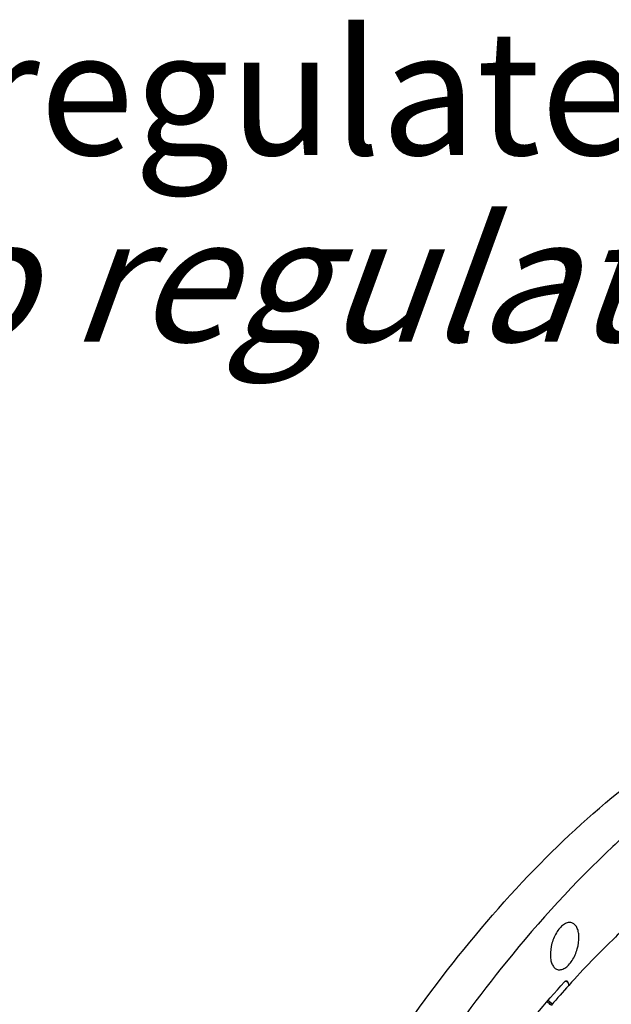
# Model space of a CAD drawing. Units: millimetres. Extents: x 0 to 594, y 0 to 420.
# Drawn here: x 285 to 301, y 98 to 126 of the extents above; entities that cross this region are included whole.
import ezdxf

# ---------------------------------------------------------------- set-up
doc = ezdxf.new("R2010")
doc.units = ezdxf.units.MM
doc.header["$LTSCALE"] = 32.67
doc.layers.get('0').update_dxf_attribs({"linetype": 'CONTINUOUS'})
doc.layers.add('AXES', color=7, linetype='CONTINUOUS')
doc.styles.get("Standard").update_dxf_attribs({"font": 'txt', "width": 0.85})

msp = doc.modelspace()

# ---------------------------------------------------------------- linework, layer by layer
at = {"color": 7, "linetype": 'CONTINUOUS'}
for centre, radius, start, end in [((323.038982, 77.844734), 30.672493, 137.9098223, 139.2893066), ((303.816383, 88.982498), 9.785794, 114.5449744, 114.7854693)]:
    msp.add_arc(centre, radius, start, end, dxfattribs=at)
msp.add_open_spline([(302.027788, 100.177951), (301.878733, 100.040545), (301.274825, 99.469919), (300.698253, 98.870541), (300.277208, 98.404488)], degree=3, knots=[0, 0, 0, 0, 0.244011723, 1, 1, 1, 1], dxfattribs=at)
at = {"layer": 'AXES', "color": 9, "linetype": 'CONTINUOUS'}
for p, q in [((300.176189, 98.524063), (300.211604, 98.509584)), ((300.211604, 98.509584), (300.250004, 98.493886)), ((299.817548, 97.873718), (299.691786, 97.975016))]:
    msp.add_line(p, q, dxfattribs=at)
at = {"layer": 'AXES', "color": 7, "linetype": 'CONTINUOUS'}
for p, q in [((300.250004, 98.493886), (300.2751, 98.401817)), ((299.679603, 97.939463), (299.794397, 97.846998))]:
    msp.add_line(p, q, dxfattribs=at)
msp.add_arc((299.836321, 98.134029), 0.249833, 227.936008, 231.1467239, dxfattribs=at)
for points, knots in [([(294.841025, 48.743509), (294.446531, 48.883043), (293.669574, 49.224038), (292.186146, 50.147172), (290.498779, 51.765881), (288.865862, 54.282662), (287.606531, 57.341585), (286.741932, 60.87291), (286.28708, 64.7981), (286.251255, 69.028132), (286.634931, 73.465626), (287.429219, 78.007373), (288.615614, 82.547172), (290.166342, 86.978609), (292.04505, 91.197849), (294.207645, 95.106173), (296.604097, 98.612907), (299.178338, 101.636238), (301.059983, 103.361297), (302.018741, 104.11183)], [0, 0, 0, 0, 0.01997424, 0.040331914, 0.083164273, 0.130273478, 0.182580784, 0.240339441, 0.303288227, 0.370788293, 0.441929239, 0.515611875, 0.590616754, 0.66566502, 0.739475897, 0.810824089, 0.878600278, 0.941878961, 1, 1, 1, 1]), ([(302.543117, 103.221372), (302.19257, 102.925503), (300.753798, 101.641673), (299.449399, 100.21086), (298.525626, 99.068772)], [0, 0, 0, 0, 0.237968821, 1, 1, 1, 1]), ([(300.362234, 100.16441), (300.330514, 100.174181), (300.255631, 100.176153), (300.146016, 100.127635), (300.040456, 100.03765), (299.906712, 99.86335), (299.790127, 99.593172), (299.754475, 99.35476), (299.758458, 99.237294)], [0, 0, 0, 0, 0.081432073, 0.175532652, 0.288116716, 0.418556797, 0.711633817, 1, 1, 1, 1]), ([(300.561189, 99.77747), (300.559584, 99.824808), (300.549787, 99.913164), (300.510868, 100.031037), (300.449337, 100.12007), (300.391411, 100.155421), (300.362234, 100.16441)], [0, 0, 0, 0, 0.308517005, 0.575295868, 0.801142347, 1, 1, 1, 1]), ([(299.957413, 98.850354), (299.989132, 98.840583), (300.064016, 98.838611), (300.17363, 98.887129), (300.279191, 98.977114), (300.412934, 99.151414), (300.529519, 99.421592), (300.565171, 99.660003), (300.561189, 99.77747)], [0, 0, 0, 0, 0.081432073, 0.175532652, 0.288116716, 0.418556797, 0.711633817, 1, 1, 1, 1]), ([(299.758458, 99.237294), (299.760062, 99.189955), (299.769859, 99.1016), (299.808778, 98.983727), (299.87031, 98.894694), (299.928235, 98.859343), (299.957413, 98.850354)], [0, 0, 0, 0, 0.308517005, 0.575295868, 0.801142347, 1, 1, 1, 1]), ([(298.525626, 99.068772), (297.743997, 98.102422), (296.239199, 96.037209), (294.218723, 92.686415), (292.40599, 89.053651), (290.835006, 85.206754), (289.534948, 81.217172), (288.530063, 77.15925), (287.839031, 73.108544), (287.474655, 69.140347), (287.443663, 65.32814), (287.746742, 61.742048), (288.378831, 58.447382), (289.329961, 55.503366), (290.586242, 52.962703), (292.132235, 50.872426), (293.946781, 49.27869), (295.335091, 48.568756), (296.042026, 48.31871)], [0, 0, 0, 0, 0.066243503, 0.135959229, 0.208323265, 0.282409623, 0.357229849, 0.43176969, 0.505024699, 0.576036214, 0.643929407, 0.707955504, 0.76754132, 0.822350509, 0.872361151, 0.917959967, 0.960034365, 1, 1, 1, 1]), ([(300.157999, 98.507626), (300.167032, 98.517698), (300.185306, 98.534203), (300.211668, 98.536762), (300.221133, 98.532893)], [0, 0, 0, 0, 0.569525162, 1, 1, 1, 1]), ([(300.221133, 98.532893), (300.22449, 98.531521), (300.238857, 98.522783), (300.246609, 98.506337), (300.250004, 98.493886)], [0, 0, 0, 0, 0.21935805, 1, 1, 1, 1]), ([(294.507882, 90.090157), (295.304944, 91.655755), (297.008025, 94.59232), (299.070087, 97.294486), (300.157999, 98.507626)], [0, 0, 0, 0, 0.518798943, 1, 1, 1, 1])]:
    msp.add_open_spline(points, degree=3, knots=knots, dxfattribs=at)
at = {"layer": 'AXES', "color": 9, "linetype": 'CONTINUOUS'}
msp.add_open_spline([(299.679601, 97.939465), (299.678679, 97.940207), (299.674776, 97.945924), (299.67641, 97.953357), (299.677667, 97.958666)], degree=3, knots=[0, 0, 0, 0, 0.178279291, 1, 1, 1, 1], dxfattribs=at)

# ---------------------------------------------------------------- texts
at = {"color": 5, "linetype": 'CONTINUOUS', "insert": (306.880531, 125.248094), "char_height": 3.5, "width": 56.525, "attachment_point": 3, "line_spacing_factor": 0.9}
msp.add_mtext('Acces regulateur\\P\\Q20.0;Access to regulator', dxfattribs=at)

doc.saveas('drawing.dxf')
